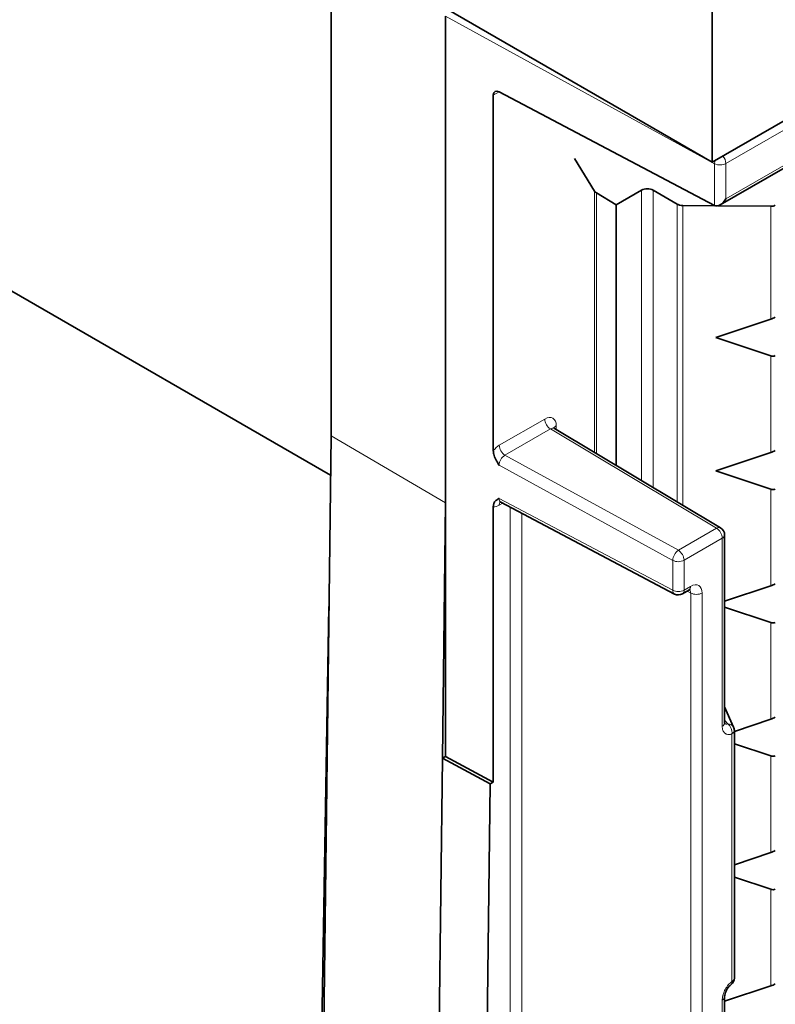
# Model space of a CAD drawing. Units: millimetres. Extents: x 0 to 420, y 0 to 297.
# Drawn here: x 379 to 383, y 186 to 192 of the extents above; entities that cross this region are included whole.
import ezdxf

# ---------------------------------------------------------------- set-up
doc = ezdxf.new("R2010")
doc.units = ezdxf.units.MM

msp = doc.modelspace()

# ---------------------------------------------------------------- linework, layer by layer
at = {"color": 7, "linetype": 'Continuous', "lineweight": 35}
for p, q in [((314.40316613, 227.74110559), (380.44308899, 189.61706961)), ((382.78039187, 191.53393663), (382.78039187, 193.4119805)), ((380.44603925, 189.85929667), (380.44603925, 192.83253899)), ((381.15404627, 192.47280596), (382.78039187, 191.53393663)), ((381.1469752, 189.44758074), (381.1469752, 192.42790309)), ((384.25220969, 192.38359897), (382.78039187, 191.53393663)), ((382.82889689, 191.27242001), (384.16159773, 192.04177183)), ((382.79384337, 191.26873579), (381.47596567, 191.9653555)), ((381.439695, 191.94405559), (381.439695, 189.7677438)), ((381.93747367, 191.5558531), (382.0602827, 191.35642929)), ((382.34838524, 191.3626311), (382.19221, 191.27247305)), ((382.41847349, 191.362284), (382.5649306, 191.27773564)), ((382.07160481, 191.34577522), (382.19221, 191.27247305)), ((382.19221, 191.27247305), (382.19221, 189.67729803)), ((382.59966352, 191.26914308), (382.79735112, 191.26715074)), ((382.81612238, 191.26696156), (383.13862858, 191.26371126)), ((383.13862858, 190.57285943), (382.80164373, 190.46052506)), ((382.80164373, 190.46052506), (383.13862858, 190.34819069)), ((382.83213921, 189.29486454), (381.8149171, 189.90277522)), ((380.32121696, 179.61094196), (380.44603925, 189.85929667)), ((383.13862858, 189.75631862), (382.80164373, 189.64398425)), ((382.80164373, 189.64398425), (383.13862858, 189.53164988)), ((381.1469752, 189.44758074), (381.12794471, 187.8851093)), ((381.1469752, 187.89609537), (381.1469752, 189.44758074)), ((381.439695, 189.42451956), (381.439695, 187.73851567)), ((381.48606806, 189.45210596), (382.54940505, 188.89003446)), ((382.85648962, 188.10088707), (382.85648962, 189.25194487)), ((383.13862858, 188.9397778), (382.85648962, 188.84572639)), ((382.5977691, 188.89093638), (382.63787342, 188.91408811)), ((380.26704154, 179.04092249), (380.4332912, 188.8126367)), ((382.85648962, 188.80916048), (383.13862858, 188.71510907)), ((382.91173564, 188.07452382), (382.85648962, 188.1988206)), ((383.13862858, 188.12323699), (382.91604547, 188.0490386)), ((382.91604547, 186.53876614), (382.91604547, 188.05421598)), ((382.91604547, 187.97276665), (383.13862858, 187.89856826)), ((381.02215797, 179.1996411), (381.12794471, 187.8851093)), ((381.1469752, 187.89609537), (381.12794471, 187.8851093)), ((381.4206655, 187.72753017), (381.12794471, 187.8851093)), ((381.439695, 187.73851567), (381.1469752, 187.89609537)), ((381.439695, 187.73851567), (381.4206655, 187.72753017)), ((381.4206655, 187.72753017), (381.39899033, 185.94792146)), ((383.13862858, 187.30669618), (382.91604547, 187.23249779)), ((382.91604547, 187.15622583), (383.13862858, 187.08202745)), ((383.13862858, 186.49015537), (382.85648962, 186.39610395)), ((382.85648962, 185.27227553), (382.85648962, 186.42333333))]:
    msp.add_line(p, q, dxfattribs=at)
at = {"color": 8, "linetype": 'Continuous', "lineweight": 18}
for p, q in [((382.79480104, 191.52478891), (381.14697524, 192.42790774)), ((384.22575709, 192.31146647), (382.86425629, 191.52548879)), ((382.86425629, 191.30974561), (384.1719551, 192.06466407)), ((381.47629238, 191.9651828), (381.439695, 191.94405559)), ((382.79480104, 191.26824357), (382.79480104, 191.52478891)), ((382.86425629, 191.52548879), (382.86425629, 191.30974561)), ((382.0602827, 189.75614021), (382.0602827, 191.35642929)), ((382.34838524, 189.58396483), (382.34838524, 191.3626311)), ((382.41847349, 191.362284), (382.41847349, 189.5420788)), ((382.07160481, 191.34577522), (382.07160481, 189.74937391)), ((382.5649306, 189.45455333), (382.5649306, 191.27773564)), ((382.59966352, 191.26914308), (382.59966352, 189.4337963)), ((383.13862858, 190.57285943), (383.13862858, 191.26371126)), ((383.13862858, 189.75631862), (383.13862858, 190.34819069)), ((381.47628498, 189.8006359), (381.75478253, 189.96140912)), ((381.82549052, 189.920577), (381.82549052, 189.89645635)), ((381.1469752, 189.44758074), (380.44603925, 189.85929667)), ((381.78982934, 189.90035154), (381.51133179, 189.73957832)), ((382.80679815, 189.29259224), (381.78982934, 189.90035154)), ((381.51133179, 189.73957832), (382.57307966, 189.15766943)), ((382.53867121, 189.09591198), (381.475008, 189.67887061)), ((383.13862858, 188.9397778), (383.13862858, 189.53164988)), ((381.475008, 189.47537269), (382.53867121, 188.91312875)), ((381.49744811, 189.44609056), (381.47628498, 189.43387335)), ((381.5432622, 186.04238625), (381.5432622, 189.42187359)), ((381.613663, 189.38466029), (381.613663, 186.04256359)), ((382.57307966, 189.15766943), (382.80679815, 189.29259224)), ((382.84184496, 189.23153466), (382.60812647, 189.09661185)), ((382.84184496, 188.08047686), (382.84184496, 189.23153466)), ((382.53867121, 188.91312875), (382.53867121, 189.09591198)), ((382.60812647, 189.09661185), (382.60812647, 188.91382862)), ((382.60812647, 188.91382862), (382.64823079, 188.93698035)), ((382.64853798, 188.8959709), (382.62714382, 188.90789405)), ((382.64853798, 185.4451413), (382.64853798, 188.8959709)), ((382.71893878, 188.89614823), (382.71893878, 185.44531863)), ((383.13862858, 188.12323699), (383.13862858, 188.71510907)), ((382.85900214, 188.11292857), (382.85648962, 188.11858142)), ((382.85648962, 188.11450676), (382.85900214, 188.11292857)), ((382.85900214, 188.11292857), (382.85648962, 188.11160219)), ((382.90140081, 186.51835594), (382.90140081, 188.03380577)), ((383.13862858, 187.30669618), (383.13862858, 187.89856826)), ((383.13862858, 186.49015537), (383.13862858, 187.08202745)), ((382.84184496, 185.25186533), (382.84184496, 186.40292313))]:
    msp.add_line(p, q, dxfattribs=at)
at = {"color": 7, "linetype": 'Continuous', "lineweight": 35, "flags": 128}
msp.add_lwpolyline([(382.63787342, 188.91408811), (382.6379843, 188.91415269), (382.63848448, 188.91445855)], dxfattribs=at)
at = {"color": 8, "linetype": 'Continuous', "lineweight": 18}
for centre, radius, start, end in [((382.86190438, 191.52300279), 0.06712711, 161.565601282, 178.475286365), ((382.78737787, 191.52189753), 0.07696225, 2.674539926, 40.416996337), ((382.8288336, 191.59411708), 0.07723089, 243.854000358, 297.300653236), ((381.83164164, 189.96493879), 0.07694011, 182.629396402, 237.081911817), ((381.83746596, 189.89579687), 0.0275221, 115.792988906, 159.540782205), ((381.55314408, 189.80416557), 0.07694011, 182.629396402, 237.081911817), ((381.50354606, 189.43592623), 0.02733827, 139.422508008, 184.306505886), ((382.82130398, 189.27326086), 0.0241686, 63.364145991, 126.883724262), ((382.76498586, 189.228005), 0.07694011, 2.629396402, 57.081911817), ((382.83255688, 189.25365801), 0.02399398, 292.7742012, 355.905657843), ((382.61850401, 189.09189691), 0.0799337, 124.630047143, 177.120819335), ((382.53126737, 189.09308218), 0.07694011, 2.629396402, 57.081911817), ((382.57270378, 189.16524015), 0.07723089, 243.854000357, 297.300653237), ((382.56303726, 188.91041208), 0.02451703, 173.638126061, 236.218293529), ((382.57270378, 188.98245692), 0.07723089, 243.854000358, 297.300653236), ((382.5836026, 188.91113504), 0.02467135, 305.044219541, 6.267960852), ((382.62288167, 188.93458043), 0.02546248, 307.790549845, 5.408349208), ((382.68356601, 188.96448721), 0.07695094, 242.922222767, 297.36642231), ((382.83255688, 188.10260021), 0.02399398, 292.774201207, 355.905657835), ((382.87872986, 188.05810876), 0.03686239, 26.442960149, 94.256189544), ((382.83233383, 188.04088646), 0.06942898, 354.146535236, 51.034856416), ((382.89091475, 188.05678869), 0.02526207, 294.525061691, 354.154797351), ((382.89091475, 186.54133886), 0.02526207, 294.525061691, 354.154797351), ((382.88380087, 186.5126349), 0.01850643, 311.760077989, 18.007263208), ((382.83265884, 186.42493798), 0.02385453, 292.649263485, 357.165880356)]:
    msp.add_arc(centre, radius, start, end, dxfattribs=at)
at = {"color": 7, "linetype": 'Continuous', "lineweight": 35}
for centre, start, end in [((382.80648962, 189.25194487), 0, 59.136682761), ((382.57277113, 188.93423883), 242.139424726, 299.997311734), ((382.86604547, 188.05421598), 0, 23.963646219), ((382.86604547, 186.53876614), 307.306816057, 0)]:
    msp.add_arc(centre, 0.05, start, end, dxfattribs=at)
for centre, major_axis, ratio, start_param, end_param in [((381.47628498, 191.92435812), (-0.02635062, 0.04251146), 0.5971668203, 5.4878797154, 7.049949396), ((382.10726734, 191.36600031), (0.04999796, -0.00076924), 0.5872748834, 3.4996936752, 3.927299342), ((382.38374058, 191.34150826), (0.04999796, -0.00076924), 0.5872748834, 0.8118866271, 2.3652296614), ((382.82890096, 191.33015581), (0.03535678, 0.06123641), 0.5773346305, 3.1765398707, 4.7124296124), ((382.59966352, 191.29851138), (0.04999796, -0.00076924), 0.5872748834, 3.9534792807, 4.7214241516), ((382.79352407, 191.30973317), (-0.02635062, 0.04251146), 0.5971668203, 2.3462870618, 2.3724670006), ((383.13862858, 191.2872059), (0.03999837, -0.00061539), 0.5872748834, 4.7214241516, 5.506822315), ((383.13862858, 190.58261688), (0.03988235, 0.01404267), 0.218312189, 4.63567161, 5.4210697734), ((383.13862858, 190.38461626), (0.03371749, -0.03083716), 0.6978747581, 5.2804657077, 6.0658638711), ((383.13862858, 189.76607607), (0.03988235, 0.01404267), 0.218312189, 4.63567161, 5.4210697734), ((383.13862858, 189.56807544), (0.03371749, -0.03083716), 0.6978747581, 5.2804657077, 6.0658638711), ((383.13862858, 188.94953526), (0.03988235, 0.01404267), 0.218312189, 4.63567161, 5.4210697734), ((383.13862858, 188.75153463), (0.03371749, -0.03083716), 0.6978747581, 5.2804657077, 6.0658638711), ((383.13862858, 188.13299445), (0.03988235, 0.01404267), 0.218312189, 4.63567161, 5.4210697734), ((383.13862858, 187.93499382), (0.03371749, -0.03083716), 0.6978747581, 5.2804657077, 6.0658638711), ((383.13862858, 187.31645363), (0.03988235, 0.01404267), 0.218312189, 4.63567161, 5.4210697734), ((383.13862858, 187.11845301), (0.03371749, -0.03083716), 0.6978747581, 5.2804657077, 6.0658638711), ((383.13862858, 186.49991282), (0.03988235, 0.01404267), 0.218312189, 4.63567161, 5.4210697734)]:
    msp.add_ellipse(centre, major_axis=major_axis, ratio=ratio, start_param=start_param, end_param=end_param, dxfattribs=at)
at = {"color": 8, "linetype": 'Continuous', "lineweight": 18}
for centre, major_axis, ratio, start_param, end_param in [((381.75477715, 189.87974882), (0.04999975, 0.08661148), 0.5773375779, 5.4977439683, 7.0684641427), ((381.79013249, 189.85933862), (0.02434845, 0.04368839), 0.5771610179, 6.2657399425, 7.0597454688), ((381.47630653, 189.71899115), (0.05004739, 0.08659498), 0.5775572795, 0.7860408011, 1.3296042423), ((381.51166187, 189.69858095), (0.0261047, 0.04268652), 0.6028205471, 0.8015869594, 2.3720787345), ((381.47630653, 189.51554298), (0.05006259, 0.08662138), 0.5772055947, 3.3837648648, 3.9273283059), ((381.51166187, 189.49513277), (0.02677048, 0.04234531), 0.5913039301, 2.380902673, 3.1874769492), ((382.64822541, 188.85532005), (0.04999975, 0.08661148), 0.5773375779, 5.4977439683, 7.0684641427), ((382.61287007, 188.87573026), (0.02565701, 0.04293298), 0.5771626535, 5.5064627411, 6.2937732254), ((382.85775224, 188.07287472), (-0.09165195, 0.10245427), 0.2056763594, 4.7431690722, 4.9250883717)]:
    msp.add_ellipse(centre, major_axis=major_axis, ratio=ratio, start_param=start_param, end_param=end_param, dxfattribs=at)
at = {"color": 7, "linetype": 'Continuous', "lineweight": 35}
for points, knots in [([(381.81542148, 189.90282478), (381.81254868, 189.9059178), (381.80952865, 189.90916935), (381.80994794, 189.90753538), (381.80996839, 189.90745572)], [0, 0, 0, 0, 0.9512447182, 1, 1, 1, 1]), ([(381.475008, 189.67887061), (381.47489898, 189.67905104), (381.46796017, 189.69053512), (381.45526237, 189.7120741), (381.44204001, 189.74306155), (381.44038855, 189.76044386), (381.439695, 189.7677438)], [0, 0, 0, 0, 0.0062817697, 0.3998078422, 0.7479410262, 1, 1, 1, 1]), ([(381.439695, 189.42451956), (381.44038855, 189.43107278), (381.44204001, 189.44667704), (381.45526237, 189.46342852), (381.46796017, 189.47129629), (381.47489898, 189.47530963), (381.475008, 189.47537269)], [0, 0, 0, 0, 0.2520589738, 0.6001921578, 0.9937182303, 1, 1, 1, 1]), ([(381.48036464, 189.45391471), (381.48017754, 189.45388492), (381.47943707, 189.45376702), (381.48433359, 189.45349893), (381.48569662, 189.45219189), (381.4858294, 189.45206456)], [0, 0, 0, 0, 0.2338222252, 0.9253629528, 1, 1, 1, 1]), ([(382.63787342, 188.91408811), (382.64040841, 188.91524281), (382.64453382, 188.91712195), (382.64424008, 188.91698337), (382.64412683, 188.91692994)], [0, 0, 0, 0, 0.6144817492, 1, 1, 1, 1]), ([(382.85734775, 188.09356073), (382.85716208, 188.0937164), (382.85684159, 188.09398513), (382.85673257, 188.09912927), (382.85668671, 188.10129328)], [0, 0, 0, 0, 0.5793243845, 1, 1, 1, 1]), ([(382.85669876, 186.42372073), (382.8566608, 186.42518105), (382.8565432, 186.42970511), (382.85900042, 186.44247154), (382.86531841, 186.45951487), (382.87546155, 186.47724737), (382.88692194, 186.49128376), (382.8936518, 186.4966022), (382.89630984, 186.49870278)], [0, 0, 0, 0, 0.0841001988, 0.2605425947, 0.4528272148, 0.6565526487, 0.864351268, 1, 1, 1, 1])]:
    msp.add_open_spline(points, degree=3, knots=knots, dxfattribs=at)
at = {"color": 8, "linetype": 'Continuous', "lineweight": 18}
for points, knots in [([(382.8568493, 188.09606352), (382.85881267, 188.09494032), (382.86436254, 188.09176538), (382.8714281, 188.09365097), (382.87599407, 188.09486948)], [0, 0, 0, 0, 0.3537705068, 1, 1, 1, 1]), ([(382.90140081, 188.03380577), (382.90006671, 188.03331113), (382.89092734, 188.02992255), (382.87457171, 188.02827101), (382.85650474, 188.0364779), (382.84421007, 188.05404738), (382.84263332, 188.07166716), (382.84184496, 188.08047686)], [0, 0, 0, 0, 0.0407854449, 0.2794053997, 0.5193632178, 0.7596864619, 1, 1, 1, 1]), ([(382.84184496, 186.40292313), (382.84187851, 186.40477903), (382.84208004, 186.41592791), (382.8463371, 186.43846937), (382.85939157, 186.46937417), (382.8783163, 186.49802336), (382.89370552, 186.51157801), (382.90140081, 186.51835594)], [0, 0, 0, 0, 0.0478657844, 0.2875424787, 0.5257448092, 0.7628515039, 1, 1, 1, 1])]:
    msp.add_open_spline(points, degree=3, knots=knots, dxfattribs=at)

doc.saveas('drawing.dxf')
